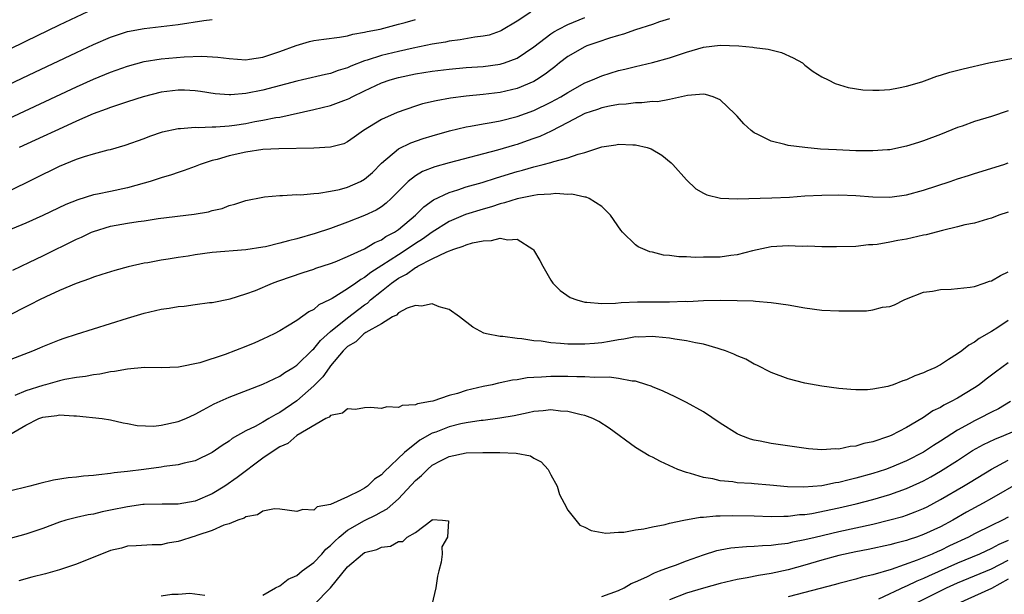
# Model space of a CAD drawing. Units: inches. Extents: x 2610000 to 2613000, y 1485000 to 1488000.
# Drawn here: x 2611776 to 2611893, y 1485308 to 1485376 of the extents above; entities that cross this region are included whole.
import ezdxf

# ---------------------------------------------------------------- set-up
doc = ezdxf.new("R2010")
doc.units = ezdxf.units.IN
doc.header["$MEASUREMENT"] = 0
doc.layers.add('LD26101485_2ft', color=234, linetype='Continuous')

msp = doc.modelspace()

# ---------------------------------------------------------------- linework, layer by layer
at = {"layer": 'LD26101485_2ft'}
for points, elevation in [([(2611775, 1485372.58), (2611777, 1485373.57), (2611781, 1485375.49), (2611785, 1485377.37)], 10102), ([(2611836.65, 1485377), (2611835, 1485375.93), (2611833.18, 1485374.82), (2611833, 1485374.73), (2611831.71, 1485374.29), (2611831, 1485374.14), (2611830.04, 1485374.04), (2611828.28, 1485373.72), (2611827, 1485373.56), (2611826.54, 1485373.46), (2611825, 1485373.21), (2611822.75, 1485372.75), (2611821, 1485372.35), (2611819, 1485371.86), (2611817.31, 1485371.31), (2611817, 1485371.23), (2611815.38, 1485370.62), (2611815, 1485370.43), (2611813.89, 1485370.11), (2611813, 1485369.75), (2611812.38, 1485369.62), (2611809.69, 1485369), (2611809, 1485368.85), (2611805, 1485367.79), (2611803, 1485367.38), (2611801.23, 1485367.23), (2611801, 1485367.22), (2611799.36, 1485367.36), (2611797.62, 1485367.62), (2611797, 1485367.7), (2611795.76, 1485367.76), (2611795, 1485367.78), (2611793, 1485367.53), (2611790.86, 1485367), (2611789, 1485366.41), (2611787.96, 1485366.04), (2611787, 1485365.74), (2611786.48, 1485365.52), (2611784.97, 1485364.97), (2611783, 1485364.11), (2611781.39, 1485363.39), (2611778.13, 1485361.87), (2611776.21, 1485361)], 10108), ([(2611853, 1485376.19), (2611851.83, 1485375.83), (2611851, 1485375.53), (2611849, 1485374.92), (2611847.59, 1485374.41), (2611847, 1485374.25), (2611845.93, 1485373.93), (2611844.56, 1485373.44), (2611843.23, 1485373), (2611843, 1485372.91), (2611841, 1485371.77), (2611840.01, 1485371), (2611839.46, 1485370.54), (2611839, 1485370.2), (2611838.34, 1485369.66), (2611837.31, 1485369), (2611837, 1485368.82), (2611835, 1485367.98), (2611833, 1485367.5), (2611831, 1485367.25), (2611829, 1485367.07), (2611827.16, 1485366.84), (2611825.47, 1485366.53), (2611823.85, 1485366.15), (2611823, 1485365.89), (2611820.85, 1485365.15), (2611819, 1485364.32), (2611816.88, 1485363), (2611815.76, 1485362.24), (2611815, 1485361.66), (2611814.54, 1485361.46), (2611813, 1485361.03), (2611811, 1485360.92), (2611806.87, 1485360.87), (2611805, 1485360.76), (2611803, 1485360.47), (2611801, 1485360.03), (2611799.61, 1485359.61), (2611799, 1485359.46), (2611797.58, 1485359), (2611797, 1485358.76), (2611795.72, 1485358.28), (2611795, 1485358.06), (2611794.22, 1485357.78), (2611793, 1485357.43), (2611791.71, 1485357), (2611791, 1485356.79), (2611789, 1485356.24), (2611787, 1485355.83), (2611785.49, 1485355.49), (2611785, 1485355.4), (2611783.17, 1485354.83), (2611781.74, 1485354.26), (2611779, 1485352.98), (2611777, 1485352.09), (2611771, 1485349.61)], 10112), ([(2611775, 1485355.87), (2611781, 1485358.8), (2611783, 1485359.62), (2611783.95, 1485359.95), (2611785, 1485360.26), (2611786.73, 1485360.73), (2611787, 1485360.79), (2611788.73, 1485361.27), (2611791, 1485362.09), (2611791.66, 1485362.34), (2611793.15, 1485362.85), (2611795, 1485363.27), (2611795.26, 1485363.26), (2611797, 1485363.41), (2611797.37, 1485363.37), (2611799, 1485363.43), (2611799.43, 1485363.43), (2611801, 1485363.57), (2611801.66, 1485363.66), (2611803, 1485363.86), (2611804.06, 1485364.06), (2611805, 1485364.22), (2611806.54, 1485364.54), (2611807, 1485364.61), (2611811, 1485365.5), (2611813, 1485365.98), (2611814.57, 1485366.57), (2611815, 1485366.72), (2611815.2, 1485366.8), (2611815.55, 1485367), (2611817, 1485367.71), (2611819, 1485368.65), (2611820.01, 1485369), (2611821, 1485369.28), (2611823, 1485369.69), (2611825, 1485370.01), (2611827, 1485370.27), (2611829, 1485370.45), (2611831, 1485370.59), (2611833, 1485370.84), (2611833.13, 1485370.87), (2611833.53, 1485371), (2611835, 1485371.54), (2611837, 1485372.9), (2611839, 1485374.44), (2611839.33, 1485374.67), (2611839.94, 1485375), (2611841, 1485375.54), (2611843, 1485376.35)], 10110), ([(2611775, 1485364.43), (2611783, 1485368.18), (2611785, 1485369.09), (2611787, 1485369.92), (2611789, 1485370.62), (2611791, 1485371.15), (2611793, 1485371.47), (2611795.71, 1485371.71), (2611797.8, 1485371.8), (2611799.69, 1485371.69), (2611801, 1485371.51), (2611803, 1485371.38), (2611803.43, 1485371.43), (2611805, 1485371.68), (2611807, 1485372.33), (2611808.93, 1485373.07), (2611810.49, 1485373.51), (2611811, 1485373.63), (2611812.18, 1485373.82), (2611814.05, 1485374.05), (2611815, 1485374.21), (2611815.62, 1485374.38), (2611817, 1485374.61), (2611817.31, 1485374.69), (2611818.85, 1485375), (2611821, 1485375.59), (2611821.79, 1485375.79), (2611823, 1485376.14)], 10106), ([(2611775, 1485368.43), (2611778.09, 1485369.91), (2611783, 1485372.24), (2611785, 1485373.17), (2611787, 1485374.03), (2611789, 1485374.69), (2611791, 1485375.08), (2611795, 1485375.52), (2611798.01, 1485376.01), (2611799, 1485376.14)], 10104), ([(2611775.46, 1485346.54), (2611777.45, 1485347.45), (2611779, 1485348.2), (2611783, 1485350.18), (2611783.57, 1485350.43), (2611784.76, 1485351), (2611785, 1485351.1), (2611787, 1485351.71), (2611789, 1485352.08), (2611790.28, 1485352.28), (2611791, 1485352.36), (2611792.62, 1485352.62), (2611796.87, 1485353.13), (2611798.58, 1485353.42), (2611799, 1485353.55), (2611800.18, 1485353.82), (2611801, 1485354.14), (2611801.7, 1485354.3), (2611803, 1485354.76), (2611805, 1485355.16), (2611805.17, 1485355.17), (2611807, 1485355.35), (2611807.33, 1485355.33), (2611809, 1485355.46), (2611809.43, 1485355.43), (2611811, 1485355.59), (2611811.6, 1485355.6), (2611813, 1485355.84), (2611814.05, 1485356.05), (2611815, 1485356.32), (2611816.52, 1485357), (2611817, 1485357.26), (2611817.93, 1485358.07), (2611819, 1485359.14), (2611821, 1485360.85), (2611822.45, 1485361.55), (2611823.94, 1485362.06), (2611825, 1485362.39), (2611827.03, 1485362.97), (2611829, 1485363.44), (2611829.52, 1485363.52), (2611831, 1485363.8), (2611831.95, 1485363.95), (2611833, 1485364.16), (2611835, 1485364.65), (2611837, 1485365.38), (2611839, 1485366.35), (2611840.19, 1485367), (2611841, 1485367.51), (2611843, 1485368.63), (2611843.93, 1485369), (2611845, 1485369.48), (2611847, 1485370.09), (2611847.74, 1485370.26), (2611849, 1485370.58), (2611851, 1485371.03), (2611853, 1485371.6), (2611855, 1485372.28), (2611857, 1485372.86), (2611859, 1485373.09), (2611861.17, 1485373), (2611862.86, 1485372.86), (2611863, 1485372.83), (2611864.64, 1485372.64), (2611866.21, 1485372.21), (2611867.6, 1485371.6), (2611868.71, 1485371), (2611869, 1485370.75), (2611869.98, 1485369.98), (2611871, 1485369.35), (2611871.75, 1485369), (2611872.57, 1485368.57), (2611874.09, 1485368.09), (2611875.81, 1485367.81), (2611877, 1485367.76), (2611877.76, 1485367.76), (2611879, 1485367.87), (2611880.04, 1485368.04), (2611881, 1485368.25), (2611882.78, 1485368.78), (2611883.41, 1485369), (2611884.57, 1485369.43), (2611885, 1485369.54), (2611886.1, 1485369.9), (2611887.69, 1485370.31), (2611890.71, 1485371), (2611893.57, 1485371.57)], 10114), ([(2611893, 1485365.32), (2611891, 1485364.66), (2611889, 1485364.06), (2611887.54, 1485363.54), (2611887, 1485363.36), (2611885, 1485362.54), (2611883, 1485361.78), (2611882.39, 1485361.61), (2611881, 1485361.16), (2611879, 1485360.75), (2611878.74, 1485360.74), (2611877, 1485360.6), (2611876.62, 1485360.62), (2611875, 1485360.63), (2611872.73, 1485360.73), (2611870.83, 1485360.83), (2611868.99, 1485360.99), (2611867, 1485361.25), (2611866.62, 1485361.38), (2611865, 1485361.75), (2611863.44, 1485362.56), (2611863, 1485362.74), (2611862.65, 1485363), (2611861.79, 1485363.79), (2611861, 1485364.69), (2611860.71, 1485365), (2611859, 1485366.62), (2611858.14, 1485367), (2611857.27, 1485367.27), (2611857, 1485367.29), (2611855.13, 1485367.13), (2611853, 1485366.68), (2611851.59, 1485366.41), (2611851, 1485366.43), (2611849.72, 1485366.28), (2611849, 1485366.29), (2611847.87, 1485366.13), (2611847, 1485366.09), (2611845.9, 1485365.9), (2611845, 1485365.7), (2611844.49, 1485365.51), (2611843, 1485365.02), (2611841, 1485363.95), (2611839.05, 1485362.95), (2611837.69, 1485362.31), (2611837, 1485362.08), (2611836.21, 1485361.79), (2611835, 1485361.38), (2611834.7, 1485361.3), (2611832.7, 1485360.7), (2611827, 1485359.21), (2611825.28, 1485358.72), (2611823.83, 1485358.17), (2611823, 1485357.68), (2611822.14, 1485357), (2611820.16, 1485355), (2611819.56, 1485354.44), (2611819, 1485354.02), (2611818.38, 1485353.62), (2611817, 1485352.96), (2611815, 1485352.18), (2611813, 1485351.46), (2611811.16, 1485350.84), (2611809, 1485350.21), (2611808.01, 1485349.99), (2611807, 1485349.7), (2611805.29, 1485349.29), (2611805, 1485349.24), (2611803, 1485348.93), (2611799, 1485348.59), (2611797, 1485348.33), (2611796.19, 1485348.19), (2611795, 1485348.01), (2611793.81, 1485347.81), (2611793, 1485347.69), (2611791.4, 1485347.4), (2611791, 1485347.34), (2611789.08, 1485346.92), (2611787.51, 1485346.49), (2611787, 1485346.34), (2611786, 1485346), (2611785, 1485345.7), (2611784.52, 1485345.48), (2611782.95, 1485344.95), (2611781, 1485344.11), (2611779.36, 1485343.36), (2611778.62, 1485343), (2611777.55, 1485342.45), (2611777, 1485342.19), (2611771.33, 1485339.33)], 10116), ([(2611773, 1485335.16), (2611777.85, 1485337), (2611778.66, 1485337.34), (2611779, 1485337.5), (2611781, 1485338.3), (2611781.52, 1485338.48), (2611783, 1485338.96), (2611789, 1485340.86), (2611791, 1485341.45), (2611793, 1485341.92), (2611793.95, 1485342.05), (2611795, 1485342.24), (2611795.72, 1485342.28), (2611797, 1485342.48), (2611798.7, 1485342.7), (2611799, 1485342.72), (2611801.13, 1485343.13), (2611803, 1485343.71), (2611804.13, 1485344.13), (2611806.15, 1485345), (2611806.77, 1485345.23), (2611807, 1485345.29), (2611808.25, 1485345.75), (2611809.75, 1485346.25), (2611811, 1485346.65), (2611811.25, 1485346.75), (2611813, 1485347.32), (2611813.52, 1485347.52), (2611815, 1485348.12), (2611817, 1485349.03), (2611818.22, 1485349.78), (2611819, 1485350.1), (2611819.52, 1485350.48), (2611820.52, 1485351), (2611821, 1485351.32), (2611823.03, 1485353), (2611824, 1485354), (2611825.16, 1485354.84), (2611827, 1485355.71), (2611828.01, 1485356.01), (2611829, 1485356.35), (2611830.89, 1485356.89), (2611832.57, 1485357.43), (2611835, 1485358.18), (2611835.66, 1485358.34), (2611837, 1485358.74), (2611838.1, 1485359), (2611839, 1485359.24), (2611839.36, 1485359.36), (2611841, 1485359.77), (2611842.22, 1485360.22), (2611843, 1485360.42), (2611845, 1485361.08), (2611846.66, 1485361.34), (2611847, 1485361.42), (2611848.68, 1485361.32), (2611849, 1485361.32), (2611850.35, 1485361), (2611850.84, 1485360.84), (2611852.1, 1485360.1), (2611853.2, 1485359.2), (2611853.4, 1485359), (2611855, 1485357.18), (2611856.13, 1485356.13), (2611857, 1485355.63), (2611857.42, 1485355.42), (2611859.03, 1485355.03), (2611861, 1485354.96), (2611865.07, 1485355.07), (2611867.16, 1485355.16), (2611869, 1485355.29), (2611871, 1485355.38), (2611873, 1485355.4), (2611875, 1485355.33), (2611877, 1485355.19), (2611879, 1485355.15), (2611881, 1485355.43), (2611883, 1485355.98), (2611886.12, 1485357), (2611887, 1485357.3), (2611888.3, 1485357.7), (2611889, 1485357.94), (2611892.46, 1485359), (2611893, 1485359.18)], 10118), ([(2611893, 1485353.36), (2611891.9, 1485353), (2611891, 1485352.66), (2611890.56, 1485352.56), (2611889, 1485352.09), (2611887.87, 1485351.87), (2611887, 1485351.63), (2611885.22, 1485351.22), (2611883.3, 1485350.7), (2611883, 1485350.65), (2611881.67, 1485350.33), (2611881, 1485350.2), (2611879.97, 1485350.04), (2611879, 1485349.82), (2611877.54, 1485349.54), (2611877, 1485349.5), (2611876.5, 1485349.5), (2611875, 1485349.31), (2611872.73, 1485349.26), (2611871, 1485349.29), (2611869.34, 1485349.34), (2611868.68, 1485349.32), (2611867, 1485349.38), (2611865, 1485349.28), (2611862.81, 1485348.81), (2611861, 1485348.32), (2611860.25, 1485348.25), (2611859, 1485348.07), (2611858.04, 1485348.04), (2611857, 1485348.04), (2611856.02, 1485348.02), (2611855, 1485348.09), (2611854.09, 1485348.09), (2611853, 1485348.24), (2611852.29, 1485348.29), (2611851, 1485348.63), (2611850.68, 1485348.68), (2611849.29, 1485349.29), (2611849, 1485349.53), (2611847.44, 1485351), (2611847.24, 1485351.24), (2611846.03, 1485353), (2611845, 1485354.05), (2611843.53, 1485355), (2611843.15, 1485355.15), (2611843, 1485355.16), (2611841.48, 1485355.48), (2611841, 1485355.45), (2611839.57, 1485355.57), (2611839, 1485355.51), (2611837.42, 1485355.42), (2611837, 1485355.35), (2611835, 1485354.95), (2611833.54, 1485354.46), (2611833, 1485354.35), (2611831.99, 1485354.01), (2611831, 1485353.74), (2611828.91, 1485353.09), (2611827, 1485352.27), (2611825, 1485351), (2611823.83, 1485350.17), (2611823, 1485349.68), (2611822.02, 1485349), (2611821, 1485348.35), (2611819.06, 1485347.06), (2611817.74, 1485346.26), (2611817, 1485345.64), (2611816.57, 1485345.43), (2611815.99, 1485345), (2611815, 1485344.3), (2611813.16, 1485343.16), (2611812.86, 1485343), (2611811.59, 1485342.41), (2611811, 1485341.87), (2611810.41, 1485341.59), (2611809, 1485340.58), (2611807.89, 1485339.89), (2611807, 1485339.36), (2611806.34, 1485339), (2611805, 1485338.36), (2611804.06, 1485337.94), (2611803, 1485337.5), (2611800.55, 1485336.55), (2611797.57, 1485335.57), (2611795.05, 1485335.05), (2611793, 1485335), (2611791.01, 1485335.01), (2611789, 1485334.84), (2611787.46, 1485334.54), (2611787, 1485334.53), (2611785.75, 1485334.25), (2611785, 1485334.16), (2611784.05, 1485333.95), (2611783, 1485333.84), (2611781.61, 1485333.61), (2611781, 1485333.47), (2611779.35, 1485333), (2611779, 1485332.92), (2611777, 1485332.27), (2611775.71, 1485331.71)], 10120), ([(2611775.11, 1485327.11), (2611777, 1485328.21), (2611778.53, 1485329), (2611779, 1485329.16), (2611780.66, 1485329.34), (2611781, 1485329.42), (2611782.69, 1485329.31), (2611783, 1485329.32), (2611786.04, 1485329), (2611787, 1485328.85), (2611788.5, 1485328.5), (2611789, 1485328.43), (2611790.16, 1485328.16), (2611792.11, 1485328.11), (2611793, 1485328.22), (2611795, 1485328.64), (2611795.89, 1485329), (2611797, 1485329.5), (2611797.96, 1485330.04), (2611799.26, 1485330.74), (2611801, 1485331.51), (2611805, 1485333.05), (2611807, 1485334.01), (2611807.57, 1485334.43), (2611808.52, 1485335), (2611809, 1485335.31), (2611810.87, 1485337.13), (2611811, 1485337.22), (2611811.8, 1485338.2), (2611813, 1485339.28), (2611815, 1485340.91), (2611817, 1485342.41), (2611817.36, 1485342.64), (2611817.72, 1485343), (2611819, 1485344.05), (2611820.2, 1485345), (2611821, 1485345.57), (2611821.96, 1485346.04), (2611823, 1485346.85), (2611823.12, 1485346.88), (2611823.29, 1485347), (2611825, 1485347.87), (2611826.7, 1485348.7), (2611827.54, 1485349), (2611828.66, 1485349.34), (2611829, 1485349.51), (2611829.76, 1485349.76), (2611831, 1485350), (2611831.99, 1485350.01), (2611833, 1485350.31), (2611833.9, 1485350.1), (2611835, 1485350.18), (2611836.88, 1485349), (2611836.94, 1485348.94), (2611837.68, 1485347.68), (2611838.03, 1485347), (2611839, 1485345.36), (2611839.24, 1485345), (2611840.11, 1485344.11), (2611841.29, 1485343.29), (2611842.05, 1485343), (2611843, 1485342.73), (2611843.26, 1485342.74), (2611845, 1485342.58), (2611846.61, 1485342.61), (2611847.29, 1485342.71), (2611849.22, 1485342.78), (2611853, 1485342.77), (2611854.85, 1485342.85), (2611855.16, 1485342.84), (2611857, 1485342.95), (2611859, 1485342.98), (2611861, 1485342.95), (2611862.89, 1485342.89), (2611863.15, 1485342.85), (2611865, 1485342.72), (2611867, 1485342.42), (2611869, 1485342.06), (2611871, 1485341.81), (2611873, 1485341.71), (2611874.3, 1485341.7), (2611875, 1485341.72), (2611876.27, 1485341.73), (2611877, 1485341.83), (2611878.14, 1485342.14), (2611879, 1485342.25), (2611879.58, 1485342.42), (2611880.69, 1485343), (2611881, 1485343.14), (2611883, 1485343.92), (2611884.04, 1485344.04), (2611885, 1485344.24), (2611886.26, 1485344.26), (2611888.51, 1485344.51), (2611889, 1485344.61), (2611890.16, 1485345), (2611890.78, 1485345.22), (2611891, 1485345.27), (2611892.09, 1485345.91), (2611893, 1485346.32)], 10122), ([(2611893, 1485340.59), (2611891.75, 1485339.75), (2611891, 1485339.27), (2611889.56, 1485338.44), (2611889, 1485338.01), (2611888.33, 1485337.67), (2611887.5, 1485337), (2611887, 1485336.64), (2611885.96, 1485335.96), (2611885, 1485335.35), (2611884.34, 1485335), (2611883.4, 1485334.6), (2611883, 1485334.39), (2611881.96, 1485334.04), (2611881, 1485333.56), (2611880.54, 1485333.46), (2611879.41, 1485333), (2611879, 1485332.85), (2611878.79, 1485332.79), (2611877, 1485332.46), (2611876.39, 1485332.39), (2611875, 1485332.39), (2611874.42, 1485332.42), (2611873, 1485332.56), (2611871, 1485332.83), (2611869, 1485333.19), (2611867, 1485333.7), (2611865, 1485334.44), (2611863.31, 1485335.31), (2611863, 1485335.44), (2611862, 1485336), (2611861, 1485336.42), (2611860.61, 1485336.61), (2611859.62, 1485337), (2611859, 1485337.21), (2611858.73, 1485337.27), (2611857, 1485337.77), (2611856.07, 1485337.93), (2611855, 1485338.19), (2611853.63, 1485338.37), (2611853, 1485338.5), (2611851.37, 1485338.63), (2611851, 1485338.68), (2611849.38, 1485338.62), (2611849, 1485338.63), (2611847.62, 1485338.38), (2611847, 1485338.31), (2611845.92, 1485338.08), (2611845, 1485337.95), (2611844.14, 1485337.86), (2611843, 1485337.77), (2611842.21, 1485337.79), (2611841, 1485337.78), (2611840.12, 1485337.88), (2611839, 1485337.94), (2611837.87, 1485338.13), (2611837, 1485338.19), (2611835.58, 1485338.42), (2611835, 1485338.44), (2611833.31, 1485338.69), (2611833, 1485338.68), (2611831.41, 1485339), (2611831.09, 1485339.09), (2611829.8, 1485339.8), (2611828.21, 1485341), (2611827, 1485341.87), (2611825.81, 1485342.19), (2611825, 1485342.54), (2611823.73, 1485342.27), (2611823, 1485342.35), (2611822.02, 1485342.02), (2611821, 1485341.47), (2611820.78, 1485341.22), (2611820.32, 1485341), (2611819, 1485340.18), (2611817.16, 1485339.16), (2611816.93, 1485339), (2611815.96, 1485338.04), (2611815, 1485337.52), (2611814.48, 1485337), (2611813, 1485335.22), (2611812.82, 1485335), (2611812.09, 1485333.91), (2611811, 1485332.85), (2611809, 1485331.1), (2611807, 1485329.73), (2611806.51, 1485329.49), (2611805.71, 1485329), (2611805, 1485328.58), (2611804.07, 1485328.07), (2611803, 1485327.55), (2611801.37, 1485326.63), (2611801, 1485326.33), (2611800.18, 1485325.82), (2611799, 1485324.97), (2611797, 1485323.99), (2611795.72, 1485323.72), (2611795, 1485323.52), (2611793.34, 1485323.34), (2611793, 1485323.27), (2611790.93, 1485323), (2611789, 1485322.75), (2611787.43, 1485322.57), (2611787, 1485322.49), (2611785.63, 1485322.37), (2611785, 1485322.27), (2611783.8, 1485322.2), (2611783, 1485322.09), (2611782, 1485322), (2611780.28, 1485321.72), (2611778.67, 1485321.33), (2611777.49, 1485321), (2611776.84, 1485320.84), (2611774.24, 1485320.24)], 10124), ([(2611893, 1485335.59), (2611891.51, 1485334.49), (2611890.37, 1485333.63), (2611889.58, 1485333), (2611889, 1485332.61), (2611887, 1485331.4), (2611886.27, 1485331), (2611885.41, 1485330.59), (2611885, 1485330.32), (2611884.1, 1485329.9), (2611883, 1485329.12), (2611882.79, 1485329), (2611881, 1485327.96), (2611879.19, 1485327), (2611878.86, 1485326.86), (2611877, 1485326.23), (2611875.96, 1485326.04), (2611875, 1485325.72), (2611874.32, 1485325.68), (2611873, 1485325.39), (2611872.59, 1485325.41), (2611871, 1485325.3), (2611869.43, 1485325.43), (2611865, 1485326.04), (2611863.69, 1485326.31), (2611863, 1485326.43), (2611862.56, 1485326.56), (2611861.42, 1485327), (2611861, 1485327.2), (2611859, 1485328.47), (2611857, 1485329.79), (2611855, 1485330.91), (2611853.61, 1485331.61), (2611853, 1485331.87), (2611852.24, 1485332.24), (2611851, 1485332.75), (2611850.83, 1485332.83), (2611850.34, 1485333), (2611849, 1485333.4), (2611848.6, 1485333.41), (2611847, 1485333.71), (2611845.87, 1485333.87), (2611844.16, 1485333.84), (2611843, 1485333.92), (2611842.08, 1485333.92), (2611841, 1485333.97), (2611839, 1485333.97), (2611837.88, 1485333.88), (2611837, 1485333.86), (2611836.2, 1485333.8), (2611835, 1485333.58), (2611834.47, 1485333.53), (2611833, 1485333.21), (2611832.82, 1485333.18), (2611832.06, 1485333), (2611831, 1485332.79), (2611829, 1485332.31), (2611827.96, 1485331.96), (2611827, 1485331.72), (2611825.07, 1485331.07), (2611824.78, 1485331), (2611823.25, 1485330.75), (2611823, 1485330.62), (2611821.46, 1485330.54), (2611821, 1485330.3), (2611819.62, 1485330.38), (2611819, 1485330.17), (2611817.71, 1485330.29), (2611817, 1485330.26), (2611815.92, 1485330.08), (2611815, 1485330.13), (2611814.38, 1485329.62), (2611813, 1485329.36), (2611812.83, 1485329.17), (2611812.44, 1485329), (2611809, 1485326.99), (2611807.93, 1485326.07), (2611807, 1485325.67), (2611805.96, 1485325), (2611805, 1485324.33), (2611801.98, 1485322.02), (2611800.49, 1485321), (2611799, 1485320.09), (2611797, 1485319.25), (2611795, 1485318.9), (2611793.1, 1485318.9), (2611791, 1485318.86), (2611790.84, 1485318.84), (2611789, 1485318.58), (2611787, 1485318.16), (2611786.01, 1485317.99), (2611785, 1485317.72), (2611784.37, 1485317.63), (2611783, 1485317.31), (2611781.74, 1485317), (2611781, 1485316.77), (2611779, 1485316.02), (2611777, 1485315.33), (2611775.18, 1485314.82)], 10126), ([(2611893.26, 1485331), (2611891.84, 1485330.16), (2611891, 1485329.74), (2611889.57, 1485329), (2611889, 1485328.73), (2611888.38, 1485328.38), (2611887, 1485327.64), (2611885, 1485326.34), (2611884.18, 1485325.82), (2611883, 1485325.04), (2611881, 1485324), (2611879, 1485323.17), (2611878.5, 1485323), (2611877, 1485322.52), (2611875, 1485321.95), (2611874.22, 1485321.78), (2611873, 1485321.44), (2611872.6, 1485321.39), (2611871, 1485321.05), (2611868.88, 1485320.88), (2611866.95, 1485320.95), (2611864.86, 1485321.14), (2611863, 1485321.27), (2611862.69, 1485321.31), (2611861, 1485321.42), (2611860.49, 1485321.51), (2611859, 1485321.65), (2611858.13, 1485321.87), (2611857, 1485322.04), (2611855.48, 1485322.52), (2611855, 1485322.63), (2611853.98, 1485323), (2611851.93, 1485323.93), (2611851, 1485324.42), (2611850.6, 1485324.6), (2611849, 1485325.59), (2611845.87, 1485327.87), (2611844.65, 1485328.65), (2611843.97, 1485329), (2611843, 1485329.35), (2611842.58, 1485329.42), (2611841, 1485329.83), (2611840.12, 1485329.88), (2611839, 1485330.01), (2611838.1, 1485329.9), (2611837, 1485329.82), (2611836.33, 1485329.67), (2611834.67, 1485329.33), (2611832.97, 1485329.03), (2611831, 1485328.78), (2611830.76, 1485328.76), (2611829, 1485328.49), (2611828.36, 1485328.36), (2611827, 1485328.04), (2611825.41, 1485327.41), (2611825, 1485327.27), (2611823.54, 1485326.46), (2611821.72, 1485325), (2611819.31, 1485322.69), (2611819, 1485322.35), (2611818.17, 1485321.83), (2611817.33, 1485321), (2611817, 1485320.77), (2611816.46, 1485320.46), (2611815, 1485319.76), (2611813, 1485318.84), (2611811.42, 1485318.58), (2611811, 1485318.19), (2611809.73, 1485318.27), (2611809, 1485318.03), (2611807, 1485318.3), (2611806.35, 1485318.35), (2611805, 1485318.07), (2611804.36, 1485317.64), (2611803, 1485317.41), (2611802.77, 1485317.23), (2611802.05, 1485317), (2611801, 1485316.57), (2611800.4, 1485316.4), (2611799, 1485315.77), (2611797.19, 1485315.19), (2611797, 1485315.11), (2611796.59, 1485315), (2611795.4, 1485314.6), (2611795, 1485314.48), (2611793.73, 1485314.28), (2611793, 1485314.1), (2611791.91, 1485314.09), (2611790.05, 1485313.95), (2611789, 1485313.91), (2611788.29, 1485313.71), (2611787, 1485313.42), (2611783, 1485311.81), (2611781, 1485311.12), (2611779.33, 1485310.67), (2611777.73, 1485310.27), (2611776.18, 1485309.82)], 10128), ([(2611805, 1485308.15), (2611806.5, 1485309), (2611807, 1485309.24), (2611807.97, 1485310.03), (2611809, 1485310.48), (2611809.65, 1485311), (2611811, 1485312), (2611811.95, 1485313), (2611812.43, 1485313.57), (2611813, 1485314), (2611813.48, 1485314.52), (2611814, 1485315), (2611815, 1485315.8), (2611817, 1485316.97), (2611818.37, 1485317.63), (2611819, 1485318), (2611819.66, 1485318.34), (2611821, 1485319.53), (2611823, 1485321.68), (2611823.72, 1485322.28), (2611824.42, 1485323), (2611825, 1485323.48), (2611826.04, 1485324.04), (2611827, 1485324.52), (2611829, 1485324.94), (2611830.97, 1485324.97), (2611832.97, 1485324.97), (2611834.92, 1485324.92), (2611836.59, 1485324.59), (2611837, 1485324.33), (2611837.87, 1485323.87), (2611838.67, 1485323), (2611839, 1485322.35), (2611839.74, 1485321), (2611840.01, 1485320.01), (2611840.56, 1485319), (2611841, 1485318.16), (2611842.43, 1485316.42), (2611843, 1485316.19), (2611843.76, 1485315.76), (2611845.48, 1485315.48), (2611847, 1485315.59), (2611847.6, 1485315.6), (2611849, 1485315.86), (2611849.99, 1485315.99), (2611851, 1485316.22), (2611852.49, 1485316.49), (2611853, 1485316.64), (2611854.68, 1485317), (2611856.63, 1485317.37), (2611857, 1485317.36), (2611858.48, 1485317.52), (2611859, 1485317.52), (2611860.44, 1485317.56), (2611863, 1485317.51), (2611865, 1485317.45), (2611866.51, 1485317.49), (2611867, 1485317.47), (2611868.35, 1485317.65), (2611869, 1485317.67), (2611869.79, 1485317.79), (2611873, 1485318.47), (2611875.06, 1485318.94), (2611877, 1485319.44), (2611879, 1485320.02), (2611881, 1485320.73), (2611882.56, 1485321.43), (2611883, 1485321.65), (2611883.87, 1485322.13), (2611885, 1485322.77), (2611887, 1485324.04), (2611888.79, 1485325.21), (2611890.06, 1485325.94), (2611891.42, 1485326.58), (2611892.48, 1485327), (2611895, 1485328.07)], 10130), ([(2611845, 1485307.97), (2611847, 1485308.68), (2611847.65, 1485309), (2611848.49, 1485309.51), (2611849, 1485309.72), (2611850.31, 1485310.31), (2611851.22, 1485310.78), (2611851.83, 1485311), (2611853, 1485311.46), (2611853.7, 1485311.7), (2611855, 1485312.18), (2611857, 1485312.89), (2611858.59, 1485313.41), (2611859, 1485313.5), (2611860.26, 1485313.74), (2611862.1, 1485313.9), (2611863, 1485313.92), (2611863.99, 1485314.01), (2611865, 1485314.03), (2611865.83, 1485314.17), (2611867, 1485314.28), (2611867.57, 1485314.43), (2611869, 1485314.7), (2611870.19, 1485315), (2611873, 1485315.67), (2611877, 1485316.54), (2611879, 1485317.02), (2611880.55, 1485317.45), (2611881, 1485317.6), (2611882.02, 1485317.98), (2611883, 1485318.39), (2611883.41, 1485318.59), (2611885, 1485319.43), (2611887.7, 1485321), (2611888.51, 1485321.49), (2611891, 1485323.04), (2611893, 1485324.09)], 10132), ([(2611894.46, 1485321.54), (2611891, 1485319.55), (2611890.02, 1485319), (2611888.06, 1485317.94), (2611886.44, 1485317), (2611885, 1485316.22), (2611883, 1485315.29), (2611882.18, 1485315), (2611881.28, 1485314.72), (2611881, 1485314.61), (2611879.71, 1485314.29), (2611879, 1485314.09), (2611876.46, 1485313.54), (2611875, 1485313.26), (2611873, 1485312.81), (2611871, 1485312.26), (2611869, 1485311.68), (2611867, 1485311.14), (2611865, 1485310.69), (2611863.53, 1485310.47), (2611862.17, 1485310.17), (2611861, 1485309.98), (2611859, 1485309.51), (2611857, 1485308.96), (2611855, 1485308.36), (2611853, 1485307.59)], 10134), ([(2611811, 1485307), (2611812.98, 1485309.02), (2611815, 1485311.47), (2611816.75, 1485313), (2611817, 1485313.17), (2611818.47, 1485313.53), (2611819, 1485313.82), (2611820.08, 1485313.92), (2611821, 1485314.47), (2611821.54, 1485314.46), (2611822.02, 1485315), (2611823, 1485315.55), (2611824.98, 1485317.02), (2611825, 1485317.06), (2611826.22, 1485317), (2611826.92, 1485316.92), (2611826.81, 1485315), (2611826.14, 1485313.86), (2611826.16, 1485313), (2611826.05, 1485312.05), (2611825.76, 1485311), (2611825.61, 1485310.39), (2611825.4, 1485309), (2611824.94, 1485307)], 10132), ([(2611893, 1485317.36), (2611892.31, 1485317), (2611891, 1485316.38), (2611889, 1485315.37), (2611888.31, 1485315), (2611886.05, 1485313.95), (2611885, 1485313.43), (2611884.69, 1485313.31), (2611884.03, 1485313), (2611882.26, 1485312.26), (2611879.17, 1485311.17), (2611877, 1485310.55), (2611875.73, 1485310.27), (2611875, 1485310.04), (2611873, 1485309.53), (2611872.59, 1485309.41), (2611867, 1485307.93)], 10136), ([(2611893, 1485314.61), (2611891.87, 1485314.13), (2611891, 1485313.64), (2611889.6, 1485313), (2611887, 1485311.93), (2611883.6, 1485310.4), (2611883, 1485310.11), (2611882.21, 1485309.79), (2611881, 1485309.2), (2611880.85, 1485309.15), (2611877.68, 1485307.68)], 10138), ([(2611881.23, 1485306.77), (2611885.7, 1485309), (2611887, 1485309.6), (2611891, 1485311.25), (2611893, 1485312.29)], 10140), ([(2611893, 1485310.02), (2611891, 1485308.94), (2611887, 1485307.12)], 10142), ([(2611793, 1485308.08), (2611794.26, 1485308.26), (2611795, 1485308.24), (2611796.37, 1485308.37), (2611798.13, 1485308.13)], 10130)]:
    msp.add_lwpolyline(points, dxfattribs=dict(at, elevation=elevation))

doc.saveas('drawing.dxf')
